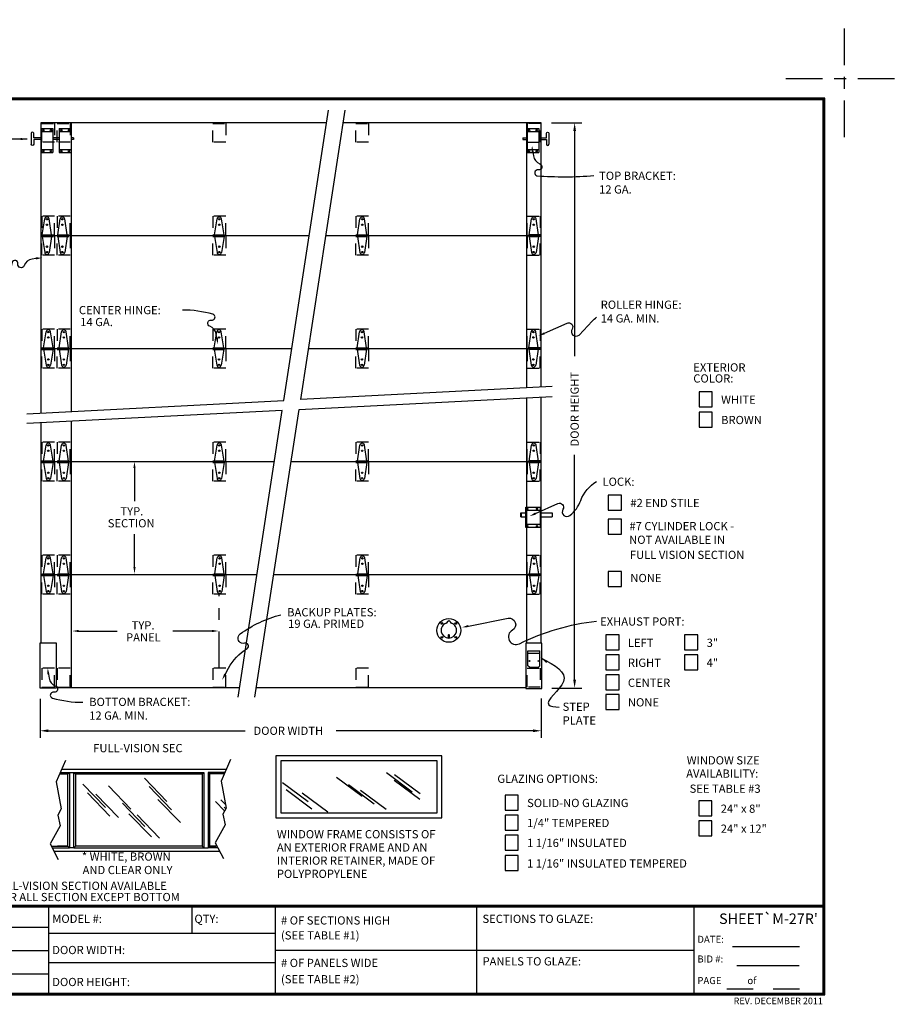
# Model space of a CAD drawing. Extents: x -0.5 to 11.5, y -9 to 9.
# Drawn here: x 4 to 11.5, y 0.6 to 9 of the extents above; entities that cross this region are included whole.
import ezdxf
from ezdxf.enums import TextEntityAlignment as Align

# ---------------------------------------------------------------- set-up
doc = ezdxf.new("R2010")
doc.units = 0
doc.header["$LTSCALE"] = 0.25
doc.header["$MEASUREMENT"] = 0
doc.linetypes.add('CENTER', pattern=[2, 1.25, -0.25, 0.25, -0.25])
doc.linetypes.add('HIDDEN', pattern=[0.375, 0.25, -0.125])
doc.layers.get('0').update_dxf_attribs({"linetype": 'CONTINUOUS'})
doc.layers.get('DEFPOINTS').update_dxf_attribs({"linetype": 'CONTINUOUS'})
doc.layers.add('PAPER', color=2, linetype='CONTINUOUS')
doc.styles.add('ARIAL1', font='arial.ttf')
doc.styles.add('ARIAL2', font='arialbd.ttf')
doc.styles.add('ROMANT', font='romant')

# ---------------------------------------------------------------- blocks, each defined once
blk = doc.blocks.new('RECT')
blk.add_lwpolyline([(0, 0), (1, 0), (1, 1), (0, 1)], close=True)
blk = doc.blocks.new('H')
at = {"layer": 'PAPER'}
for p, q in [((-0.061, 0.01), (-0.029, 0.217)), ((0.061, 0.01), (0.029, 0.217)), ((-0.061, -0.01), (-0.029, -0.217)), ((0.061, -0.01), (0.029, -0.217))]:
    blk.add_line(p, q, dxfattribs=at)
for points in [[(-0.061, 0.01), (0.061, 0.01)], [(-0.061, -0.01), (0.061, -0.01)]]:
    blk.add_lwpolyline(points, dxfattribs=at)
for centre in [(0, 0.212), (0, 0.142), (0, -0.142), (0, -0.212)]:
    blk.add_circle(centre, 0.00902, dxfattribs=at)
for centre, start, end in [((0, 0.212), 8.9224, 171.0776), ((0, -0.212), 188.9224, 351.0776)]:
    blk.add_arc(centre, 0.0293, start, end, dxfattribs=at)

msp = doc.modelspace()

# ---------------------------------------------------------------- linework, layer by layer
at = {"color": 2}
for p, q in [((4.3637, 2.692), (4.2833, 2.5082)), ((5.7698, 2.6992), (5.6894, 2.5155)), ((4.3314, 2.6182), (5.7344, 2.6182)), ((4.3131, 2.5763), (4.385, 2.5763)), ((4.3187, 2.5891), (4.3977, 2.5891)), ((4.385, 2.5763), (4.3977, 2.5891)), ((4.385, 1.9609), (4.385, 2.5763)), ((4.385, 2.5763), (4.385, 2.5763)), ((4.3977, 2.5891), (4.3977, 1.9481)), ((4.3977, 2.5891), (4.436, 2.5891)), ((4.436, 2.5891), (4.4487, 2.5763)), ((4.436, 1.9481), (4.436, 2.5891)), ((4.436, 2.5891), (5.5417, 2.5891)), ((4.4487, 2.5763), (4.4487, 1.9609)), ((4.4487, 2.5763), (5.5289, 2.5763)), ((5.037, 2.5405), (5.2286, 2.3427)), ((5.5289, 2.5763), (5.5417, 2.5891)), ((5.5289, 2.5763), (5.5289, 1.9609)), ((5.5417, 2.5891), (5.5417, 1.9481)), ((5.5927, 2.5763), (5.5799, 2.5891)), ((5.5799, 2.5891), (5.5799, 1.9481)), ((5.5799, 2.5891), (5.7186, 2.5891)), ((5.7186, 2.5891), (5.5799, 2.5891)), ((5.7216, 2.5891), (5.5799, 2.5891)), ((5.5927, 1.9609), (5.5927, 2.5763)), ((5.716, 2.5763), (5.5927, 2.5763)), ((4.2833, 2.5082), (4.3262, 2.2781)), ((4.5123, 2.4899), (4.7039, 2.292)), ((4.7297, 2.4748), (4.9213, 2.277)), ((5.0756, 2.4699), (5.2672, 2.2721)), ((5.6894, 2.5155), (5.7323, 2.2853)), ((4.5509, 2.415), (4.7424, 2.2172)), ((4.6231, 2.4048), (4.8147, 2.207)), ((5.1511, 2.3601), (5.3427, 2.1622)), ((5.7267, 2.3155), (5.6883, 2.3552)), ((4.3262, 2.2781), (4.2976, 2.2263)), ((4.8484, 2.328), (5.04, 2.1302)), ((5.7193, 2.2618), (5.6409, 2.3427)), ((5.7323, 2.2853), (5.7037, 2.2336)), ((5.7291, 2.2796), (5.7161, 2.293)), ((4.2976, 2.2263), (4.319, 2.1354)), ((4.904, 2.2381), (5.0956, 2.0403)), ((4.9736, 2.228), (5.1652, 2.0301)), ((5.7037, 2.2336), (5.7252, 2.1426)), ((4.319, 2.1354), (4.234, 1.9824)), ((5.7252, 2.1426), (5.6401, 1.9897)), ((4.234, 1.9824), (4.3027, 1.8481)), ((4.245, 1.9609), (4.385, 1.9609)), ((4.2516, 1.9481), (4.3977, 1.9481)), ((4.385, 1.9609), (4.2951, 1.9609)), ((4.3977, 1.9481), (4.385, 1.9609)), ((4.436, 1.9481), (4.3977, 1.9481)), ((4.4487, 1.9609), (4.436, 1.9481)), ((4.4487, 1.9609), (4.436, 1.9481)), ((4.436, 1.9481), (5.5417, 1.9481)), ((5.5289, 1.9609), (4.4487, 1.9609)), ((5.5417, 1.9481), (5.5289, 1.9609)), ((5.5417, 1.9481), (5.5799, 1.9481)), ((5.5799, 1.9481), (5.5927, 1.9609)), ((5.6614, 1.9481), (5.5799, 1.9481)), ((5.5927, 1.9609), (5.6448, 1.9609)), ((5.6549, 1.9609), (5.5927, 1.9609)), ((5.6401, 1.9897), (5.7088, 1.8554)), ((4.2665, 1.919), (5.6763, 1.919)), ((4.2665, 1.919), (5.6763, 1.919))]:
    msp.add_line(p, q, dxfattribs=at)
at = {"layer": 'DEFPOINTS', "linetype": 'CENTER'}
for p, q in [((11, 8), (11, 9)), ((10.5, 8.5), (11.5, 8.5))]:
    msp.add_line(p, q, dxfattribs=at)
at = {"layer": 'PAPER'}
for p, q in [((4.1565, 8.0739), (4.1565, 7.8679)), ((4.1565, 8.0739), (4.2566, 8.0739)), ((4.2566, 8.0739), (4.2566, 7.8679)), ((4.309, 8.0739), (4.309, 7.8679)), ((4.3113, 8.0739), (4.4113, 8.0739)), ((4.4125, 8.1219), (4.4125, 7.1619)), ((8.2917, 8.1219), (8.2917, 7.1619)), ((8.2954, 8.0739), (8.3955, 8.0739)), ((8.2954, 8.0739), (8.2954, 7.8679)), ((8.3955, 8.0739), (8.3955, 7.8679)), ((8.5042, 8.1219), (8.7605, 8.1219)), ((8.7005, 8.0519), (8.7005, 6.1351)), ((4.039, 7.9825), (3.6962, 7.9825)), ((4.0714, 8.0322), (4.0714, 7.9405)), ((4.1565, 8.0464), (4.2566, 8.0464)), ((4.3054, 7.9939), (4.2566, 7.9939)), ((4.3054, 7.9788), (4.2566, 7.9788)), ((4.3113, 8.0464), (4.4113, 8.0464)), ((4.4321, 7.9939), (4.4143, 7.9939)), ((4.4321, 7.9788), (4.4143, 7.9788)), ((4.4321, 7.9939), (4.4321, 7.9788)), ((8.2607, 7.9939), (8.2946, 7.9939)), ((8.2607, 7.9939), (8.2607, 7.9788)), ((8.2607, 7.9788), (8.2946, 7.9788)), ((8.2954, 8.0464), (8.3955, 8.0464)), ((8.4813, 8.0322), (8.4813, 7.9405)), ((4.1565, 7.8954), (4.2566, 7.8954)), ((4.3113, 7.8954), (4.4113, 7.8954)), ((8.2954, 7.8954), (8.3955, 7.8954)), ((4.1565, 7.8679), (4.2566, 7.8679)), ((4.3113, 7.8679), (4.4113, 7.8679)), ((8.2954, 7.8679), (8.3955, 7.8679)), ((4.4125, 7.1594), (4.4125, 6.1994)), ((8.2917, 7.1594), (8.2917, 6.1994)), ((4.4125, 6.1969), (4.4125, 5.6641)), ((8.2917, 6.1969), (8.2917, 5.8646)), ((8.2917, 5.7806), (8.2917, 5.2369)), ((4.4125, 5.5802), (4.4125, 5.2369)), ((8.7005, 3.3782), (8.7005, 5.2951)), ((4.4125, 5.2344), (4.4125, 4.2744)), ((8.2917, 5.2344), (8.2917, 4.2744)), ((4.9517, 5.1813), (4.9517, 4.8993)), ((8.2428, 4.7659), (8.2428, 4.8016)), ((8.2428, 4.8016), (8.2836, 4.8016)), ((8.2479, 4.7659), (8.2479, 4.8016)), ((8.2836, 4.8476), (8.4061, 4.8476)), ((8.2836, 4.674), (8.2836, 4.8476)), ((8.2836, 4.8221), (8.4061, 4.8221)), ((8.4061, 4.8476), (8.4061, 4.674)), ((8.4061, 4.8016), (8.508, 4.8016)), ((8.508, 4.8016), (8.508, 4.7659)), ((8.2428, 4.7659), (8.2836, 4.7659)), ((8.4061, 4.6995), (8.2836, 4.6995)), ((8.4061, 4.7659), (8.508, 4.7659)), ((4.9517, 4.3378), (4.9517, 4.6196)), ((8.4061, 4.674), (8.2836, 4.674)), ((4.1548, 4.2719), (4.1548, 3.6931)), ((5.9942, 4.2719), (4.1548, 4.2719)), ((4.4125, 4.2719), (4.4125, 3.3119)), ((8.4142, 4.2719), (6.138, 4.2719)), ((8.2917, 4.2719), (8.2917, 3.69)), ((8.4142, 3.69), (8.4142, 4.2719)), ((7.6255, 3.8796), (7.6331, 3.8796)), ((4.4759, 3.7937), (4.8038, 3.7937)), ((5.6126, 3.7937), (5.2793, 3.7937)), ((8.3033, 3.6236), (8.4046, 3.6236)), ((8.3033, 3.4986), (8.3033, 3.6236)), ((8.3033, 3.6059), (8.4046, 3.6059)), ((8.4046, 3.4986), (8.4046, 3.6236)), ((8.3159, 3.4859), (8.3033, 3.4986)), ((8.3159, 3.4859), (8.3919, 3.4859)), ((8.3919, 3.4859), (8.4046, 3.4986)), ((4.2852, 3.3119), (5.8465, 3.3119)), ((5.9903, 3.3119), (8.2837, 3.3119)), ((8.5065, 3.3082), (8.7605, 3.3082)), ((4.1473, 3.2162), (4.1473, 2.8842)), ((8.4165, 3.2182), (8.4165, 2.8842)), ((4.2173, 2.9442), (5.8952, 2.9442)), ((8.3465, 2.9442), (6.6685, 2.9442)), ((6.6711, 2.5491), (6.8902, 2.386)), ((7.0986, 2.5882), (7.3176, 2.4251)), ((7.1628, 2.5237), (7.3818, 2.3606)), ((7.1655, 2.5726), (7.3846, 2.4095)), ((6.213, 2.505), (6.4321, 2.3419)), ((6.2445, 2.4438), (6.4636, 2.2807)), ((6.7742, 2.4854), (6.9933, 2.3223)), ((6.8756, 2.4389), (7.0946, 2.2758)), ((6.3795, 2.416), (6.5986, 2.2529)), ((0.1822, 1.4592), (10.8241, 1.4592)), ((0.1822, 1.452), (10.8241, 1.452)), ((0.1822, 1.4448), (10.8241, 1.4448)), ((4.2219, 0.7027), (4.2219, 1.4509)), ((5.4442, 1.2198), (5.4442, 1.448)), ((6.1525, 0.7027), (6.1525, 1.4509)), ((7.8687, 0.7027), (7.8687, 1.4509)), ((9.7188, 0.7027), (9.7188, 1.4509)), ((1.9182, 1.2727), (4.2219, 1.2727)), ((4.2219, 1.2198), (6.1525, 1.2198)), ((10.0465, 1.1064), (10.6166, 1.1064)), ((1.9182, 1.072), (4.2219, 1.072)), ((6.1525, 1.0768), (9.7188, 1.0768)), ((4.2219, 0.9713), (6.1525, 0.9713)), ((10.083, 0.9446), (10.6143, 0.9446)), ((1.9182, 0.8743), (4.2219, 0.8743)), ((9.9964, 0.7462), (10.2221, 0.7462)), ((10.3909, 0.7462), (10.6166, 0.7462))]:
    msp.add_line(p, q, dxfattribs=at)
at = {"layer": 'PAPER', "linetype": 'CENTER'}
msp.add_line((5.6739, 3.4768), (5.6739, 4.1051), dxfattribs=at)
at = {"layer": 'PAPER'}
for points in [[(0.1678, 0.6948), (10.8322, 0.6948), (10.8322, 8.3322), (0.1678, 8.3322)], [(0.175, 0.702), (10.825, 0.702), (10.825, 8.325), (0.175, 8.325)], [(0.1822, 0.7092), (10.8178, 0.7092), (10.8178, 8.3178), (0.1822, 8.3178)], [(4.2852, 3.3062), (4.1473, 3.3062), (4.1473, 3.6931), (4.2852, 3.6931)], [(8.2837, 3.3031), (8.4216, 3.3031), (8.4216, 3.69), (8.2837, 3.69)], [(6.156, 2.2036), (7.5703, 2.2036), (7.5703, 2.7305), (6.156, 2.7305)], [(6.1976, 2.2452), (7.5287, 2.2452), (7.5287, 2.6889), (6.1976, 2.6889)]]:
    msp.add_lwpolyline(points, close=True, dxfattribs=at)
for points in [[(4.0354, 5.6447), (6.2228, 5.7577), (6.6031, 8.2297)], [(8.5083, 5.8758), (6.3678, 5.7652), (6.7469, 8.2297)], [(6.5865, 8.1219), (4.1548, 8.1219), (4.1548, 7.1619)], [(6.5826, 7.1619), (8.4142, 7.1619), (8.4142, 8.1219), (6.7303, 8.1219)], [(4.1548, 7.1619), (6.4388, 7.1619)], [(6.4384, 7.1594), (4.1548, 7.1594), (4.1548, 6.1994)], [(6.4346, 6.1994), (8.4142, 6.1994), (8.4142, 7.1594), (6.5823, 7.1594)], [(4.1548, 6.1994), (6.2907, 6.1994)], [(6.2904, 6.1969), (4.1548, 6.1969), (4.1548, 5.6508)], [(8.4142, 5.8709), (8.4142, 6.1969), (6.4342, 6.1969)], [(5.9777, 3.2297), (6.3547, 5.6806), (8.5083, 5.7918)], [(6.2865, 5.2369), (8.4142, 5.2369), (8.4142, 5.787)], [(5.8339, 3.2297), (6.2098, 5.6731), (4.0354, 5.5607)], [(4.1548, 5.5669), (4.1548, 5.2369)], [(4.1548, 5.2369), (6.1427, 5.2369)], [(6.1423, 5.2344), (4.1548, 5.2344), (4.1548, 4.2744)], [(6.1384, 4.2744), (8.4142, 4.2744), (8.4142, 5.2344), (6.2861, 5.2344)], [(4.1548, 4.2744), (5.9946, 4.2744)]]:
    msp.add_lwpolyline(points, dxfattribs=at)
at = {"layer": 'PAPER', "linetype": 'HIDDEN'}
for points in [[(4.1615, 8.117), (4.2715, 8.117), (4.2715, 7.957), (4.1615, 7.957)], [(4.294, 8.117), (4.404, 8.117), (4.404, 7.957), (4.294, 7.957)], [(5.6189, 8.117), (5.7289, 8.117), (5.7289, 7.957), (5.6189, 7.957)], [(6.8359, 8.117), (6.9459, 8.117), (6.9459, 7.957), (6.8359, 7.957)], [(8.4075, 8.117), (8.2975, 8.117), (8.2975, 7.957), (8.4075, 7.957)], [(4.1615, 7.1668), (4.2715, 7.1668), (4.2715, 7.3268), (4.1615, 7.3268)], [(4.294, 7.1668), (4.404, 7.1668), (4.404, 7.3268), (4.294, 7.3268)], [(5.6189, 7.1668), (5.7289, 7.1668), (5.7289, 7.3268), (5.6189, 7.3268)], [(6.8359, 7.1668), (6.9459, 7.1668), (6.9459, 7.3268), (6.8359, 7.3268)], [(8.4075, 7.1668), (8.2975, 7.1668), (8.2975, 7.3268), (8.4075, 7.3268)], [(4.1615, 7.1545), (4.2715, 7.1545), (4.2715, 6.9945), (4.1615, 6.9945)], [(4.294, 7.1545), (4.404, 7.1545), (4.404, 6.9945), (4.294, 6.9945)], [(5.6189, 7.1545), (5.7289, 7.1545), (5.7289, 6.9945), (5.6189, 6.9945)], [(6.8359, 7.1545), (6.9459, 7.1545), (6.9459, 6.9945), (6.8359, 6.9945)], [(8.4075, 7.1545), (8.2975, 7.1545), (8.2975, 6.9945), (8.4075, 6.9945)], [(4.1615, 6.2043), (4.2715, 6.2043), (4.2715, 6.3643), (4.1615, 6.3643)], [(4.294, 6.2043), (4.404, 6.2043), (4.404, 6.3643), (4.294, 6.3643)], [(5.6189, 6.2043), (5.7289, 6.2043), (5.7289, 6.3643), (5.6189, 6.3643)], [(6.8359, 6.2043), (6.9459, 6.2043), (6.9459, 6.3643), (6.8359, 6.3643)], [(8.4075, 6.2043), (8.2975, 6.2043), (8.2975, 6.3643), (8.4075, 6.3643)], [(4.1615, 6.192), (4.2715, 6.192), (4.2715, 6.032), (4.1615, 6.032)], [(4.294, 6.192), (4.404, 6.192), (4.404, 6.032), (4.294, 6.032)], [(5.6189, 6.192), (5.7289, 6.192), (5.7289, 6.032), (5.6189, 6.032)], [(6.8359, 6.192), (6.9459, 6.192), (6.9459, 6.032), (6.8359, 6.032)], [(8.4075, 6.192), (8.2975, 6.192), (8.2975, 6.032), (8.4075, 6.032)], [(4.1615, 5.2418), (4.2715, 5.2418), (4.2715, 5.4018), (4.1615, 5.4018)], [(4.294, 5.2418), (4.404, 5.2418), (4.404, 5.4018), (4.294, 5.4018)], [(5.6189, 5.2418), (5.7289, 5.2418), (5.7289, 5.4018), (5.6189, 5.4018)], [(6.8359, 5.2418), (6.9459, 5.2418), (6.9459, 5.4018), (6.8359, 5.4018)], [(8.4075, 5.2418), (8.2975, 5.2418), (8.2975, 5.4018), (8.4075, 5.4018)], [(4.1615, 5.2295), (4.2715, 5.2295), (4.2715, 5.0695), (4.1615, 5.0695)], [(4.294, 5.2295), (4.404, 5.2295), (4.404, 5.0695), (4.294, 5.0695)], [(5.6189, 5.2295), (5.7289, 5.2295), (5.7289, 5.0695), (5.6189, 5.0695)], [(6.8359, 5.2295), (6.9459, 5.2295), (6.9459, 5.0695), (6.8359, 5.0695)], [(8.4075, 5.2295), (8.2975, 5.2295), (8.2975, 5.0695), (8.4075, 5.0695)], [(4.1615, 4.2793), (4.2715, 4.2793), (4.2715, 4.4393), (4.1615, 4.4393)], [(4.294, 4.2793), (4.404, 4.2793), (4.404, 4.4393), (4.294, 4.4393)], [(5.6189, 4.2793), (5.7289, 4.2793), (5.7289, 4.4393), (5.6189, 4.4393)], [(6.8359, 4.2793), (6.9459, 4.2793), (6.9459, 4.4393), (6.8359, 4.4393)], [(8.4075, 4.2793), (8.2975, 4.2793), (8.2975, 4.4393), (8.4075, 4.4393)], [(4.1615, 4.267), (4.2715, 4.267), (4.2715, 4.107), (4.1615, 4.107)], [(4.294, 4.267), (4.404, 4.267), (4.404, 4.107), (4.294, 4.107)], [(5.6189, 4.267), (5.7289, 4.267), (5.7289, 4.107), (5.6189, 4.107)], [(6.8359, 4.267), (6.9459, 4.267), (6.9459, 4.107), (6.8359, 4.107)], [(8.4075, 4.267), (8.2975, 4.267), (8.2975, 4.107), (8.4075, 4.107)], [(4.1615, 3.3168), (4.2715, 3.3168), (4.2715, 3.4768), (4.1615, 3.4768)], [(4.294, 3.3168), (4.404, 3.3168), (4.404, 3.4768), (4.294, 3.4768)], [(5.6189, 3.3168), (5.7289, 3.3168), (5.7289, 3.4768), (5.6189, 3.4768)], [(6.8359, 3.3168), (6.9459, 3.3168), (6.9459, 3.4768), (6.8359, 3.4768)], [(8.4075, 3.3168), (8.2975, 3.3168), (8.2975, 3.4768), (8.4075, 3.4768)]]:
    msp.add_lwpolyline(points, close=True, dxfattribs=at)
at = {"layer": 'PAPER'}
for points in [[(4.1565, 7.9939), (4.0931, 7.9939), (4.0931, 8.0322, 1), (4.0714, 8.0322)], [(4.1565, 7.9788), (4.0931, 7.9788), (4.0931, 7.9405, -1), (4.0714, 7.9405)], [(8.3961, 7.9939), (8.4596, 7.9939), (8.4596, 8.0322, -1), (8.4813, 8.0322)], [(8.3961, 7.9788), (8.4596, 7.9788), (8.4596, 7.9405, 1), (8.4813, 7.9405)], [(8.3436, 7.8733), (8.3492, 7.8409, 0.266333), (8.4049, 7.7735, -0.914995), (8.3903, 7.7207, 0.952297), (8.3785, 7.6708, 0.038765), (8.865, 7.6726, 1.217743)], [(4.1121, 6.9667), (4.0798, 6.9611, 0.266333), (4.0123, 6.9054, -0.914995), (3.9595, 6.9201, 0.952297), (3.9096, 6.9318, 0.067859), (3.8744, 6.6898, 1.802612)], [(5.6543, 6.289), (5.6488, 6.3213, 0.266333), (5.593, 6.3888, -0.914995), (5.6077, 6.4416, 0.952297), (5.6195, 6.4915, 0.072361), (5.3613, 6.5267, 1.802612)], [(8.4439, 6.3293), (8.6363, 6.4152, -0.742228), (8.6791, 6.3657, 0.848767), (8.7383, 6.3131), (8.8502, 6.4315, -0.026017), (8.8867, 6.4664, 0.026486)], [(8.3662, 4.794), (8.5586, 4.8798, -0.742228), (8.6014, 4.8304, 0.848767), (8.6606, 4.7777, 0.134381), (8.7528, 4.9061, -0.171821), (8.8867, 5.0665, 0.009578)], [(5.7173, 3.4131), (5.7515, 3.4764, -0.131953), (5.9109, 3.6449, 0.897003), (5.8898, 3.6894, -0.16852), (5.8641, 3.6894, -0.606846), (5.8523, 3.769, -0.092339), (6.199, 3.933, -6.556222)], [(7.7953, 3.8361), (8.1339, 3.9018, -0.856368), (8.1702, 3.8009, 0.978596), (8.2302, 3.6855, -0.086141), (8.8867, 3.8781, -0.023385)], [(4.2183, 3.4251), (4.2238, 3.3928, 0.266333), (4.2796, 3.3253, -0.914995), (4.2649, 3.2725, 0.952297), (4.2532, 3.2226, 0.072361), (4.5114, 3.1874, 1.802612)]]:
    msp.add_lwpolyline(points, format="xyb", dxfattribs=at)
msp.add_lwpolyline([(7.6229, 3.7578), (7.6229, 3.7419, 0.5), (7.6356, 3.7419), (7.6356, 3.7578, 0.5)], format="xyb", close=True, dxfattribs=at)
for centre, radius in [((4.1746, 8.059), 0.00589), ((4.2403, 8.059), 0.00589), ((4.3286, 8.059), 0.00589), ((4.3943, 8.059), 0.00589), ((8.3122, 8.059), 0.00589), ((8.3779, 8.059), 0.00589), ((4.1746, 7.8815), 0.00589), ((4.2393, 7.8815), 0.00589), ((4.3286, 7.8815), 0.00589), ((4.3933, 7.8815), 0.00589), ((8.3122, 7.8815), 0.00589), ((8.3769, 7.8815), 0.00589), ((8.299, 4.8348), 0.0051), ((8.3806, 4.8348), 0.0051), ((8.299, 4.6868), 0.0051), ((8.3806, 4.6868), 0.0051), ((7.6293, 3.7991), 0.1016), ((7.5701, 3.8583), 0.00697), ((7.6885, 3.8583), 0.00697), ((7.5701, 3.7399), 0.00697), ((7.6885, 3.7399), 0.00697), ((8.3159, 3.5387), 0.00323), ((8.3919, 3.5387), 0.00323)]:
    msp.add_circle(centre, radius, dxfattribs=at)
for centre, radius, start, end in [((7.6293, 3.7991), 0.0659, 109.6562, 70.3438), ((7.6007, 3.8791), 0.019, 289.6562, 346.80599), ((7.6255, 3.8733), 0.00635, 90, 166.80599), ((7.6331, 3.8733), 0.00635, 13.19401, 90), ((7.6579, 3.8791), 0.019, 193.19401, 250.3438)]:
    msp.add_arc(centre, radius, start, end, dxfattribs=at)
msp.add_spline([(8.4248, 3.5586), (8.6059, 3.3633), (8.4796, 3.1657), (8.5678, 3.1443)], degree=3, dxfattribs=at)
for points in [[(8.7122, 8.0519), (8.6889, 8.0519), (8.7005, 8.1219)], [(3.9833, 7.9933), (3.9828, 7.9746), (4.039, 7.9825)], [(8.3525, 7.8743), (8.3339, 7.8723), (8.337, 7.929)], [(4.1131, 6.9574), (4.1111, 6.976), (4.1678, 6.9729)], [(5.6451, 6.2879), (5.6636, 6.29), (5.6605, 6.2333)], [(8.4473, 6.3208), (8.4397, 6.3378), (8.3924, 6.3065)], [(4.9611, 5.1813), (4.9424, 5.1813), (4.9517, 5.2373)], [(8.3711, 4.7855), (8.3635, 4.8025), (8.3161, 4.7712)], [(4.9611, 4.3378), (4.9424, 4.3378), (4.9517, 4.2818)], [(4.4759, 3.7844), (4.4759, 3.8031), (4.4199, 3.7937)], [(5.6126, 3.7844), (5.6126, 3.8031), (5.6686, 3.7937)], [(7.7968, 3.827), (7.7929, 3.8452), (7.74, 3.8245)], [(8.4594, 3.5205), (8.4723, 3.5399), (8.4076, 3.5691)], [(4.2275, 3.4262), (4.209, 3.4241), (4.2121, 3.4808)], [(5.7319, 3.4209), (5.7155, 3.4298), (5.6971, 3.3761)], [(8.7122, 3.3782), (8.6889, 3.3782), (8.7005, 3.3082)], [(4.2173, 2.9325), (4.2173, 2.9558), (4.1473, 2.9442)], [(8.3465, 2.9325), (8.3465, 2.9558), (8.4165, 2.9442)]]:
    msp.add_solid(points, dxfattribs=at)

# ---------------------------------------------------------------- block references
for name, p, xscale, yscale, zscale in [('H', (4.2059, 7.1604), 0.6590780981984476, 0.6590780981984476, 0.6590780981984476), ('H', (4.338, 7.1604), 0.6590780981984476, 0.6590780981984476, 0.6590780981984476), ('H', (5.6742, 7.1604), 0.6590780981984476, 0.6590780981984476, 0.6590780981984476), ('H', (6.8912, 7.1604), 0.6590780981984476, 0.6590780981984476, 0.6590780981984476), ('H', (8.3528, 7.1604), 0.6590780981984476, 0.6590780981984476, 0.6590780981984476), ('H', (4.2179, 6.2), 0.6590780981984476, 0.6590780981984476, 0.6590780981984476), ('H', (4.35, 6.2), 0.6590780981984476, 0.6590780981984476, 0.6590780981984476), ('H', (5.6715, 6.2), 0.6590780981984476, 0.6590780981984476, 0.6590780981984476), ('H', (6.8885, 6.2), 0.6590780981984476, 0.6590780981984476, 0.6590780981984476), ('H', (8.3501, 6.2), 0.6590780981984476, 0.6590780981984476, 0.6590780981984476), ('RECT', (9.7606, 5.7024), 0.1118848003637936, 0.1283318016273711, 0.1118848003637936), ('RECT', (9.7606, 5.5293), 0.1118848003637936, 0.1283318016273711, 0.1118848003637936), ('H', (4.2179, 5.2348), 0.6590780981984476, 0.6590780981984476, 0.6590780981984476), ('H', (4.35, 5.2348), 0.6590780981984476, 0.6590780981984476, 0.6590780981984476), ('H', (5.674, 5.2348), 0.6590780981984476, 0.6590780981984476, 0.6590780981984476), ('H', (6.891, 5.2348), 0.6590780981984476, 0.6590780981984476, 0.6590780981984476), ('H', (8.3526, 5.2348), 0.6590780981984476, 0.6590780981984476, 0.6590780981984476), ('RECT', (8.9876, 4.823), 0.1118848003637936, 0.1283318016273711, 0.1118848003637936), ('RECT', (8.9876, 4.6184), 0.1118848003637936, 0.1283318016273711, 0.1118848003637936), ('H', (4.2179, 4.273), 0.6590780981984476, 0.6590780981984476, 0.6590780981984476), ('H', (4.35, 4.273), 0.6590780981984476, 0.6590780981984476, 0.6590780981984476), ('H', (5.6764, 4.273), 0.6590780981984476, 0.6590780981984476, 0.6590780981984476), ('H', (6.8934, 4.273), 0.6590780981984476, 0.6590780981984476, 0.6590780981984476), ('H', (8.355, 4.273), 0.6590780981984476, 0.6590780981984476, 0.6590780981984476), ('RECT', (8.9876, 4.1734), 0.1118848003637936, 0.1283318016273711, 0.1118848003637936), ('RECT', (8.9668, 3.6324), 0.1118848003637936, 0.1283318016273711, 0.1118848003637936), ('RECT', (9.6373, 3.6324), 0.1118848003637936, 0.1283318016273711, 0.1118848003637936), ('RECT', (8.9668, 3.4623), 0.1118848003637936, 0.1283318016273711, 0.1118848003637936), ('RECT', (9.6373, 3.4623), 0.1118848003637936, 0.1283318016273711, 0.1118848003637936), ('RECT', (8.9668, 3.2921), 0.1118848003637936, 0.1283318016273711, 0.1118848003637936), ('RECT', (8.9668, 3.1249), 0.1118848003637936, 0.1283318016273711, 0.1118848003637936), ('RECT', (8.1081, 2.268), 0.1118848003637936, 0.1283318016273711, 0.1118848003637936), ('RECT', (9.7573, 2.2192), 0.1118848003637936, 0.1283318016273711, 0.1118848003637936), ('RECT', (8.1081, 2.0979), 0.1118848003637936, 0.1283318016273711, 0.1118848003637936), ('RECT', (9.7573, 2.049), 0.1118848003637936, 0.1283318016273711, 0.1118848003637936), ('RECT', (8.1081, 1.9278), 0.1118848003637936, 0.1283318016273711, 0.1118848003637936), ('RECT', (8.1081, 1.7531), 0.1118848003637936, 0.1283318016273711, 0.1118848003637936)]:
    msp.add_blockref(name, p, dxfattribs=dict(at, xscale=xscale, yscale=yscale, zscale=zscale))

# ---------------------------------------------------------------- texts
for s, height, style, p in [('TOP BRACKET:', 0.07, 'ARIAL2', (8.9089, 7.6359)), ('12 GA.', 0.07, 'ARIAL1', (8.9089, 7.5193)), ('CENTER HINGE:', 0.07, 'ARIAL2', (4.4784, 6.4917)), ('ROLLER HINGE:', 0.07, 'ARIAL2', (8.9224, 6.5378)), ('14 GA.', 0.07, 'ARIAL1', (4.4898, 6.3903)), ('14 GA. MIN.', 0.07, 'ARIAL1', (8.9224, 6.4211)), ('EXTERIOR', 0.07, 'ARIAL2', (9.7112, 6.0039)), ('%%uCOLOR:  ', 0.07, 'ARIAL2', (9.7112, 5.9097)), ('WHITE', 0.07, 'ARIAL1', (9.9482, 5.7288)), ('BROWN', 0.07, 'ARIAL1', (9.9482, 5.5557)), ('%%uLOCK:', 0.07, 'ARIAL2', (8.9382, 5.0303)), ('#2 END STILE', 0.07, 'ARIAL1', (9.1752, 4.8493)), ('TYP.', 0.07, 'ARIAL1', (4.8319, 4.7784)), ('SECTION', 0.07, 'ARIAL1', (4.724, 4.6765)), ('#7 CYLINDER LOCK -', 0.07, 'ARIAL1', (9.1674, 4.652)), ('NOT AVAILABLE IN ', 0.07, 'ARIAL1', (9.165, 4.5361)), ('FULL VISION SECTION ', 0.07, 'ARIAL1', (9.1714, 4.4074)), ('NONE', 0.07, 'ARIAL1', (9.1752, 4.2102)), ('BACKUP PLATES:', 0.07, 'ARIAL2', (6.2522, 3.9185)), ('TYP.', 0.07, 'ARIAL1', (4.9277, 3.8067)), ('19 GA. PRIMED', 0.07, 'ARIAL1', (6.2601, 3.8208)), ('%%uEXHAUST PORT:', 0.07, 'ARIAL2', (8.9174, 3.8397)), ('PANEL', 0.07, 'ARIAL1', (4.8798, 3.7048)), ('LEFT', 0.07, 'ARIAL1', (9.1543, 3.6587)), ('3"', 0.07, 'ARIAL1', (9.8248, 3.6587)), ('RIGHT', 0.07, 'ARIAL1', (9.1543, 3.4886)), ('4"', 0.07, 'ARIAL1', (9.8248, 3.4886)), ('CENTER', 0.07, 'ARIAL1', (9.1543, 3.3184)), ('BOTTOM BRACKET:', 0.07, 'ARIAL2', (4.5661, 3.1552)), ('NONE', 0.07, 'ARIAL1', (9.1543, 3.1513)), ('12 GA. MIN.', 0.07, 'ARIAL1', (4.5661, 3.0386)), ('DOOR WIDTH', 0.07, 'ARIAL1', (5.9652, 2.9092)), ('FULL-VISION SEC', 0.07, 'ARIAL1', (4.6, 2.7617)), ('WINDOW SIZE', 0.07, 'ARIAL2', (9.6554, 2.6574)), ('%%UAVAILABILITY:', 0.07, 'ARIAL2', (9.6507, 2.5446)), ('%%UGLAZING OPTIONS:', 0.07, 'ARIAL2', (8.0423, 2.5006)), ('SEE TABLE #3', 0.07, 'ARIAL1', (9.6802, 2.4161)), ('SOLID-NO GLAZING', 0.07, 'ARIAL1', (8.2957, 2.2944)), ('24" x 8"', 0.07, 'ARIAL1', (9.9449, 2.2455)), ('1/4" TEMPERED', 0.07, 'ARIAL1', (8.2957, 2.1242)), ('WINDOW FRAME CONSISTS OF', 0.07, 'ARIAL1', (6.1645, 2.0283)), ('24" x 12"', 0.07, 'ARIAL1', (9.9449, 2.0754)), ('1 1/16" INSULATED', 0.07, 'ARIAL1', (8.2957, 1.9541)), ('AN EXTERIOR FRAME AND AN', 0.07, 'ARIAL1', (6.1645, 1.9159)), ('* WHITE, BROWN', 0.07, 'ARIAL1', (4.5038, 1.838)), ('INTERIOR RETAINER, MADE OF', 0.07, 'ARIAL1', (6.1645, 1.8034)), ('1 1/16" INSULATED TEMPERED', 0.07, 'ARIAL1', (8.2957, 1.7795)), ('AND CLEAR ONLY', 0.07, 'ARIAL1', (4.5098, 1.7234)), ('POLYPROPYLENE', 0.07, 'ARIAL1', (6.1645, 1.691)), ('NOTE; FULL-VISION SECTION AVAILABLE ', 0.07, 'ARIAL1', (3.438, 1.589)), ('FOR ALL SECTION EXCEPT BOTTOM', 0.07, 'ARIAL1', (3.7653, 1.4932)), ('MODEL #: ', 0.07, 'ARIAL1', (4.2514, 1.3081)), ('QTY:', 0.07, 'ARIAL1', (5.4621, 1.3081)), ('# OF SECTIONS HIGH', 0.07, 'ARIAL1', (6.1996, 1.2941)), ('SECTIONS TO GLAZE:', 0.07, 'ARIAL1', (7.9158, 1.3076)), ('(SEE TABLE #1)', 0.07, 'ARIAL1', (6.1996, 1.1669)), ('DATE:', 0.06, 'ARIAL1', (9.7456, 1.1384)), ('DOOR WIDTH:', 0.07, 'ARIAL1', (4.2514, 1.0421)), ('PANELS TO GLAZE:', 0.07, 'ARIAL1', (7.9158, 0.9456)), ('BID #:', 0.06, 'ARIAL1', (9.7456, 0.9705)), ('# OF PANELS WIDE', 0.07, 'ARIAL1', (6.1996, 0.9321)), ('DOOR HEIGHT:', 0.07, 'ARIAL1', (4.2514, 0.7698)), ('(SEE TABLE #2)', 0.07, 'ARIAL1', (6.1996, 0.7932)), ('PAGE            of', 0.06, 'ARIAL1', (9.7456, 0.7868))]:
    msp.add_text(s, height=height, dxfattribs=dict(at, style=style)).set_placement(p)
at = {"layer": 'PAPER', "style": 'ARIAL1'}
msp.add_text('DOOR HEIGHT', height=0.07, rotation=90, dxfattribs=at).set_placement((8.7355, 5.3651))
at = {"layer": 'PAPER'}
for s, height, style, p in [("SHEET`M-27R'", 0.089513, 'ROMANT', (10.7721, 1.2988)), ('REV. DECEMBER 2011', 0.056, 'ARIAL1', (10.8148, 0.6157))]:
    msp.add_text(s, height=height, dxfattribs=dict(at, style=style)).set_placement(p, align=Align.RIGHT)
at = {"layer": 'PAPER', "insert": (8.5984, 3.1838), "char_height": 0.07, "attachment_point": 1, "style": 'ARIAL1'}
msp.add_mtext_dynamic_manual_height_columns('STEP\\PPLATE', width=0.163755, gutter_width=0.35, heights=[0], dxfattribs=at)

doc.saveas('drawing.dxf')
